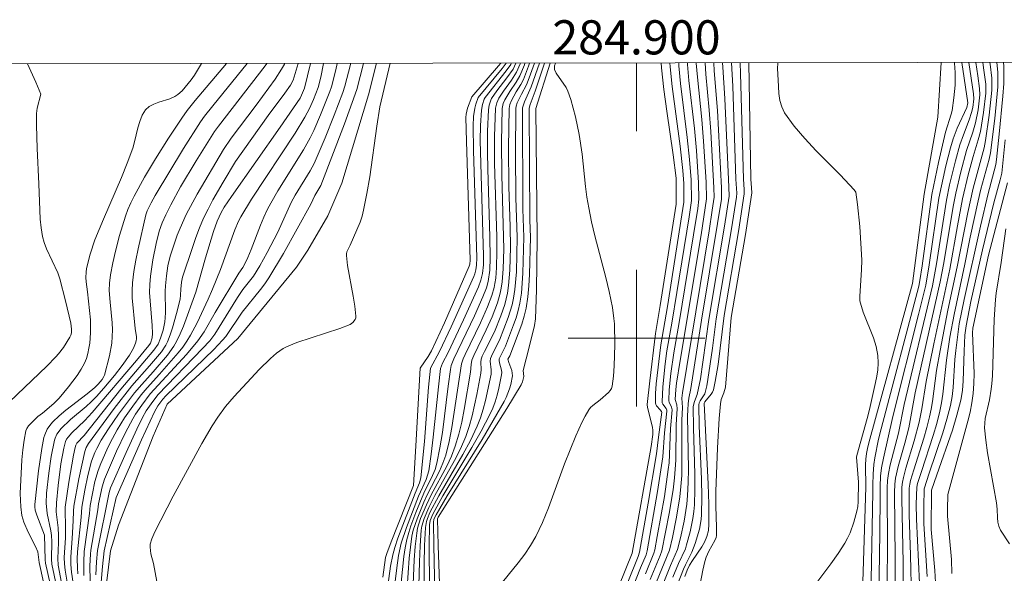
# Model space of a CAD drawing. Units: metres. Extents: x 284560 to 285076, y 1669356 to 1669921.
# Drawn here: x 284864 to 284922, y 1669886 to 1669919 of the extents above; entities that cross this region are included whole.
import ezdxf
from ezdxf.enums import TextEntityAlignment as Align

# ---------------------------------------------------------------- set-up
doc = ezdxf.new("R2010")
doc.units = ezdxf.units.M
doc.header["$MEASUREMENT"] = 0
doc.layers.add('Articulacao', color=7, linetype='Continuous', lineweight=18)
doc.layers.add('Malha_Coordenadas', color=7, linetype='Continuous', lineweight=15)
doc.layers.add('Curvas_Intermediarias', color=7, linetype='Continuous', lineweight=9, true_color=0x783c14)
doc.layers.add('Curvas_Mestras', color=7, linetype='Continuous', lineweight=20, true_color=0x783c14)
doc.styles.add('Arial', font='arial.ttf', dxfattribs={"height": 1.5})

msp = doc.modelspace()

# ---------------------------------------------------------------- linework, layer by layer
at = {"layer": 'Articulacao', "flags": 128}
msp.add_lwpolyline([(284576.211, 1669915.668), (285058.205, 1669916.332), (285058.957, 1669362.064), (284576.987, 1669361.399), (284576.211, 1669915.668)], close=True, dxfattribs=at)
at = {"layer": 'Curvas_Intermediarias', "flags": 128}
for points, elevation in [([(284863.317, 1669896.276), (284865.5, 1669898.361), (284866.026, 1669898.899), (284866.183, 1669899.076), (284866.471, 1669899.453), (284866.853, 1669900.05), (284866.907, 1669900.174), (284866.938, 1669900.31), (284866.951, 1669900.53), (284866.91, 1669900.867), (284866.602, 1669902.177), (284866.272, 1669903.471), (284866.152, 1669903.825), (284865.493, 1669905.234), (284865.355, 1669905.593), (284865.254, 1669905.96), (284865.169, 1669906.462), (284865.117, 1669906.973), (284865.089, 1669907.489), (284865.045, 1669909.044), (284864.945, 1669911.104), (284864.906, 1669912.477), (284864.903, 1669913.161), (284864.937, 1669913.464), (284865.146, 1669914.294), (284864.864, 1669914.998), (284864.377, 1669916.065)], 203), ([(284874.555, 1669916.079), (284874.134, 1669915.399), (284873.953, 1669915.135), (284873.419, 1669914.481), (284873.175, 1669914.266), (284872.987, 1669914.146), (284872.693, 1669914.021), (284872.062, 1669913.816), (284871.763, 1669913.701), (284871.497, 1669913.556), (284871.283, 1669913.362), (284871.087, 1669913.052), (284870.942, 1669912.695), (284870.832, 1669912.308), (284870.642, 1669911.503), (284870.526, 1669911.117), (284870.209, 1669910.253), (284869.871, 1669909.397), (284868.818, 1669906.971), (284868.318, 1669905.75), (284868.045, 1669904.919), (284867.831, 1669904.072), (284867.797, 1669903.863), (284867.785, 1669903.543), (284867.8, 1669903.293), (284867.884, 1669902.715), (284868.051, 1669901.063), (284868.068, 1669900.688), (284868.063, 1669900.313), (284868.014, 1669899.707), (284867.97, 1669899.403), (284867.906, 1669899.105), (284867.82, 1669898.816), (284867.707, 1669898.542), (284867.509, 1669898.176), (284867.282, 1669897.821), (284866.766, 1669897.139), (284866.22, 1669896.484), (284865.918, 1669896.175), (284865.252, 1669895.615), (284864.975, 1669895.403), (284864.546, 1669894.987), (284864.432, 1669894.857), (284864.341, 1669894.717), (284864.283, 1669894.564), (284864.176, 1669894.015), (284864.098, 1669893.452), (284864.044, 1669892.879), (284863.943, 1669890.894), (284863.975, 1669890.126), (284864.039, 1669889.62), (284864.149, 1669889.226), (284864.412, 1669888.634), (284864.848, 1669887.803), (284864.97, 1669887.49), (284865.05, 1669886.851), (284865.307, 1669885.713)], 202), ([(284866.304, 1669882.939), (284865.422, 1669886.828), (284865.403, 1669887.008), (284865.361, 1669888.462), (284864.921, 1669889.633), (284864.827, 1669889.92), (284864.795, 1669890.118), (284864.798, 1669890.251), (284865.019, 1669892.225), (284865.211, 1669893.532), (284865.336, 1669894.175), (284865.383, 1669894.344), (284865.527, 1669894.67), (284865.729, 1669894.965), (284865.848, 1669895.094), (284866.225, 1669895.444), (284866.623, 1669895.776), (284867.863, 1669896.735), (284868.32, 1669897.107), (284868.512, 1669897.303), (284868.742, 1669897.585), (284868.846, 1669897.751), (284868.88, 1669897.84), (284869.167, 1669898.955), (284869.299, 1669899.713), (284869.335, 1669900.092), (284869.343, 1669900.493), (284869.324, 1669900.895), (284869.202, 1669902.107), (284869.16, 1669902.795), (284869.165, 1669903.22), (284869.237, 1669903.708), (284869.373, 1669904.401), (284869.53, 1669905.09), (284869.76, 1669906.006), (284869.923, 1669906.575), (284870.105, 1669907.137), (284870.252, 1669907.536), (284870.419, 1669907.928), (284870.606, 1669908.311), (284871.22, 1669909.417), (284871.87, 1669910.504), (284872.622, 1669911.706), (284873.401, 1669912.891), (284873.723, 1669913.332), (284874.184, 1669913.908), (284876.012, 1669916.081)], 201), ([(284878.373, 1669916.084), (284878.274, 1669915.946), (284875.546, 1669912.414), (284875.322, 1669912.095), (284874.234, 1669910.373), (284873.324, 1669908.853), (284872.751, 1669907.812), (284872.461, 1669907.225), (284872.25, 1669906.751), (284872.074, 1669906.265), (284871.894, 1669905.545), (284871.697, 1669904.591), (284871.56, 1669903.628), (284871.522, 1669903.146), (284871.515, 1669902.668), (284871.54, 1669902.189), (284871.672, 1669900.747), (284871.695, 1669900.268), (284871.664, 1669900.01), (284871.563, 1669899.713), (284871.469, 1669899.577), (284870.74, 1669898.699), (284868.163, 1669895.653), (284867.725, 1669895.178), (284866.971, 1669894.456), (284866.745, 1669894.208), (284866.658, 1669894.078), (284866.592, 1669893.937), (284866.501, 1669893.563), (284866.332, 1669892.647), (284866.157, 1669891.363), (284866.066, 1669890.355), (284866.054, 1669889.833), (284866.157, 1669888.899), (284866.187, 1669888.446), (284866.188, 1669888.034), (284866.149, 1669887.103), (284866.175, 1669886.711), (284866.774, 1669883.49)], 199), ([(284867.029, 1669883.726), (284866.58, 1669886.408), (284866.539, 1669886.779), (284866.526, 1669887.151), (284866.593, 1669888.297), (284866.595, 1669889.096), (284866.568, 1669889.761), (284866.581, 1669890.091), (284866.794, 1669891.558), (284867.065, 1669893.137), (284867.159, 1669893.596), (284867.196, 1669893.735), (284867.268, 1669893.853), (284867.678, 1669894.302), (284869.825, 1669897.01), (284871.766, 1669899.295), (284872.016, 1669899.647), (284872.162, 1669900), (284872.302, 1669900.47), (284872.4, 1669900.951), (284872.432, 1669901.191), (284872.453, 1669901.501), (284872.426, 1669902.751), (284872.439, 1669903.062), (284872.497, 1669903.648), (284872.586, 1669904.232), (284872.722, 1669904.803), (284872.849, 1669905.216), (284873.138, 1669906.037), (284873.3, 1669906.441), (284873.66, 1669907.231), (284874.296, 1669908.423), (284875.845, 1669911.042), (284876.283, 1669911.71), (284877.747, 1669913.648), (284878.856, 1669915.174), (284879.239, 1669915.744), (284879.411, 1669916.038), (284879.434, 1669916.085)], 198), ([(284867.242, 1669884.358), (284866.951, 1669886.3), (284866.913, 1669886.749), (284866.905, 1669887.199), (284866.993, 1669888.263), (284867.049, 1669889.302), (284867.057, 1669889.875), (284867.083, 1669890.159), (284867.374, 1669891.766), (284867.719, 1669893.36), (284867.811, 1669893.601), (284867.949, 1669893.823), (284869.452, 1669895.888), (284870.476, 1669897.201), (284871.508, 1669898.369), (284872.205, 1669899.204), (284872.467, 1669899.584), (284872.57, 1669899.787), (284872.726, 1669900.186), (284872.862, 1669900.595), (284873.093, 1669901.434), (284873.299, 1669902.277), (284873.333, 1669902.508), (284873.347, 1669902.861), (284873.389, 1669903.278), (284873.449, 1669903.571), (284874.017, 1669905.314), (284874.22, 1669905.89), (284874.438, 1669906.459), (284874.677, 1669907.018), (284874.937, 1669907.561), (284875.219, 1669908.095), (284875.823, 1669909.143), (284876.545, 1669910.346), (284878.46, 1669913.03), (284879.435, 1669914.344), (284879.753, 1669914.807), (284879.92, 1669915.115), (284880.212, 1669916.087)], 197), ([(284880.936, 1669916.088), (284880.586, 1669914.63), (284880.413, 1669914.223), (284880.318, 1669914.057), (284879.935, 1669913.484), (284879.155, 1669912.347), (284876.308, 1669908.299), (284875.887, 1669907.668), (284875.701, 1669907.35), (284875.467, 1669906.853), (284875.254, 1669906.249), (284874.794, 1669904.711), (284874.221, 1669902.691), (284873.506, 1669900.708), (284873.313, 1669900.248), (284873.097, 1669899.801), (284872.937, 1669899.526), (284872.556, 1669899.01), (284871.717, 1669898.021), (284871.052, 1669897.293), (284870.63, 1669896.792), (284869.693, 1669895.54), (284869.102, 1669894.683), (284868.681, 1669894.016), (284868.425, 1669893.54), (284868.312, 1669893.295), (284868.124, 1669892.792), (284867.901, 1669891.949), (284867.727, 1669891.088), (284867.553, 1669890.108), (284867.517, 1669889.514), (284867.305, 1669887.49), (284867.284, 1669887.073), (284867.292, 1669886.545), (284867.316, 1669886.195)], 196), ([(284868.031, 1669885.78), (284868.027, 1669886.668), (284868.058, 1669887.346), (284868.085, 1669887.581), (284868.491, 1669889.954), (284868.532, 1669890.291), (284868.737, 1669891.286), (284868.877, 1669891.735), (284869.102, 1669892.289), (284869.583, 1669893.388), (284870.104, 1669894.47), (284870.532, 1669895.276), (284870.697, 1669895.545), (284871.053, 1669896.067), (284871.558, 1669896.736), (284873.673, 1669899.036), (284874.337, 1669899.833), (284874.701, 1669900.372), (284875.352, 1669901.508), (284876.733, 1669903.813), (284876.964, 1669904.14), (284877.121, 1669904.427), (284877.26, 1669904.723), (284877.452, 1669905.193), (284878.003, 1669906.618), (284878.199, 1669907.087), (284878.411, 1669907.547), (284878.602, 1669907.912), (284879.024, 1669908.622), (284880.527, 1669911.026), (284880.911, 1669911.722), (284881.125, 1669912.165), (284881.519, 1669913.07), (284882.064, 1669914.445), (284882.151, 1669914.71), (284882.414, 1669915.713), (284882.482, 1669916.09)], 194), ([(284868.368, 1669886.142), (284868.409, 1669886.895), (284868.468, 1669887.567), (284869.149, 1669890.969), (284869.236, 1669891.233), (284870.137, 1669893.307), (284870.772, 1669894.675), (284871.102, 1669895.352), (284871.318, 1669895.738), (284871.696, 1669896.288), (284872.017, 1669896.694), (284874.616, 1669899.384), (284875.034, 1669899.851), (284875.324, 1669900.234), (284876.661, 1669902.377), (284876.979, 1669902.84), (284877.593, 1669903.632), (284877.96, 1669904.225), (284878.396, 1669905.011), (284879.015, 1669906.209), (284879.799, 1669907.949), (284880.034, 1669908.367), (284880.907, 1669909.8), (284881.138, 1669910.217), (284881.79, 1669911.737), (284882.312, 1669913.055), (284882.813, 1669914.38), (284882.931, 1669914.751), (284883.265, 1669916.018), (284883.276, 1669916.091)], 193), ([(284868.684, 1669885.709), (284868.755, 1669886.622), (284868.852, 1669887.552), (284869.557, 1669890.66), (284871.047, 1669894.05), (284871.802, 1669895.692), (284871.998, 1669896.035), (284872.283, 1669896.427), (284872.464, 1669896.625), (284875.266, 1669899.342), (284875.788, 1669899.871), (284875.982, 1669900.1), (284876.928, 1669901.526), (284878, 1669902.851), (284878.257, 1669903.189), (284878.496, 1669903.539), (284879.343, 1669904.951), (284880.94, 1669907.84), (284881.187, 1669908.351), (284881.53, 1669908.938), (284882.922, 1669912.558), (284883.64, 1669914.552), (284884.04, 1669916.092)], 192), ([(284884.801, 1669916.093), (284884.323, 1669914.249), (284882.767, 1669909.072), (284881.935, 1669907.156), (284880.777, 1669905.15), (284880.111, 1669904.149), (284876.679, 1669899.971), (284872.549, 1669896.139), (284871.732, 1669894.263), (284869.702, 1669889.055), (284869.238, 1669887.553), (284868.992, 1669885.624)], 191), ([(284892.059, 1669916.103), (284891.928, 1669915.942), (284890.363, 1669914.139), (284890.111, 1669913.461), (284890.032, 1669913.125), (284890.021, 1669912.918), (284890.056, 1669911.527), (284890.268, 1669904.569), (284890.25, 1669904.335), (284890.208, 1669904.205), (284888.763, 1669900.896), (284888.007, 1669899.26), (284887.813, 1669898.927), (284887.341, 1669898.247), (284887.102, 1669893.698), (284886.961, 1669891.379), (284885.654, 1669888.067), (284885.389, 1669887.379), (284885.32, 1669887.152), (284885.154, 1669885.997)], 189), ([(284885.457, 1669885.485), (284885.614, 1669886.638), (284885.742, 1669887.309), (284885.865, 1669887.746), (284886.048, 1669888.281), (284887.062, 1669890.924), (284887.316, 1669891.516), (284887.394, 1669891.822), (284887.601, 1669893.938), (284887.84, 1669897.128), (284887.941, 1669898.244), (284888.473, 1669899.209), (284889.156, 1669900.668), (284890.481, 1669903.604), (284890.54, 1669903.757), (284890.605, 1669903.993), (284890.647, 1669904.279), (284890.662, 1669904.696), (284890.47, 1669910.984), (284890.442, 1669912.425), (284890.472, 1669912.977), (284890.541, 1669913.461), (284890.606, 1669913.7), (284890.746, 1669914.098), (284892.152, 1669915.797), (284892.386, 1669916.103)], 188), ([(284885.777, 1669884.952), (284885.974, 1669886.541), (284886.082, 1669887.273), (284886.24, 1669887.992), (284886.538, 1669888.917), (284887.241, 1669890.738), (284887.69, 1669891.726), (284887.782, 1669891.978), (284887.845, 1669892.237), (284887.995, 1669893.212), (284888.116, 1669894.193), (284888.41, 1669897.156), (284888.536, 1669898.23), (284888.654, 1669898.527), (284888.975, 1669899.155), (284889.877, 1669901.076), (284890.752, 1669903.007), (284890.893, 1669903.389), (284890.986, 1669903.784), (284891.044, 1669904.301), (284891.055, 1669904.822), (284890.864, 1669911.565), (284890.875, 1669912.461), (284890.936, 1669913.352), (284890.999, 1669913.675), (284891.1, 1669913.989), (284891.156, 1669914.099), (284892.378, 1669915.648), (284892.641, 1669916.03), (284892.67, 1669916.104)], 187), ([(284885.864, 1669882.07), (284886.399, 1669887.208), (284886.473, 1669887.71), (284886.569, 1669888.207), (284886.674, 1669888.608), (284886.8, 1669889.005), (284887.095, 1669889.787), (284887.561, 1669890.917), (284888.076, 1669891.959), (284888.219, 1669892.314), (284888.326, 1669892.68), (284888.505, 1669893.569), (284888.648, 1669894.467), (284888.987, 1669897.189), (284889.12, 1669898.154), (284889.169, 1669898.394), (284889.325, 1669898.779), (284890.522, 1669901.303), (284891.021, 1669902.413), (284891.219, 1669902.945), (284891.317, 1669903.311), (284891.414, 1669903.976), (284891.448, 1669904.705), (284891.431, 1669905.939), (284891.302, 1669909.901), (284891.283, 1669910.892), (284891.29, 1669912.129), (284891.344, 1669913.364), (284891.39, 1669913.65), (284891.475, 1669913.927), (284891.523, 1669914.029), (284891.839, 1669914.476), (284892.424, 1669915.236), (284892.779, 1669915.76), (284892.94, 1669916.104)], 186), ([(284886.901, 1669884.648), (284887.003, 1669887.019), (284887.059, 1669887.804), (284887.145, 1669888.583), (284887.198, 1669888.869), (284887.371, 1669889.428), (284887.716, 1669890.24), (284887.992, 1669890.815), (284888.903, 1669892.506), (284889.176, 1669893.08), (284889.403, 1669893.67), (284889.611, 1669894.371), (284889.779, 1669895.086), (284889.921, 1669895.811), (284890.299, 1669897.997), (284890.325, 1669898.46), (284890.372, 1669898.701), (284890.48, 1669898.992), (284891.213, 1669900.483), (284891.555, 1669901.239), (284891.866, 1669902.066), (284892.026, 1669902.632), (284892.084, 1669902.918), (284892.139, 1669903.293), (284892.205, 1669904.054), (284892.233, 1669905.201), (284892.209, 1669906.651), (284892.117, 1669909.551), (284892.113, 1669911.47), (284892.149, 1669913.457), (284892.206, 1669913.735), (284892.3, 1669913.958), (284892.594, 1669914.443), (284892.965, 1669914.986), (284893.179, 1669915.364), (284893.441, 1669915.996), (284893.473, 1669916.105)], 184), ([(284893.746, 1669916.105), (284893.69, 1669915.921), (284893.391, 1669915.154), (284893.237, 1669914.855), (284892.966, 1669914.423), (284892.688, 1669913.921), (284892.588, 1669913.684), (284892.544, 1669913.456), (284892.523, 1669911.142), (284892.533, 1669908.885), (284892.611, 1669906.513), (284892.625, 1669905.327), (284892.59, 1669903.971), (284892.515, 1669903.073), (284892.45, 1669902.629), (284892.38, 1669902.293), (284892.291, 1669901.961), (284892.069, 1669901.304), (284891.692, 1669900.367), (284891.118, 1669899.226), (284890.982, 1669898.938), (284890.922, 1669898.772), (284890.891, 1669898.599), (284890.911, 1669898.163), (284890.897, 1669897.948), (284890.658, 1669896.693), (284890.389, 1669895.441), (284890.219, 1669894.828), (284890.013, 1669894.23), (284889.707, 1669893.52), (284889.356, 1669892.827), (284888.213, 1669890.782), (284887.861, 1669890.088), (284887.575, 1669889.437), (284887.442, 1669888.985), (284887.407, 1669888.754), (284887.337, 1669887.831), (284887.298, 1669886.902), (284887.236, 1669884.103)], 183), ([(284894.032, 1669916.106), (284893.726, 1669915.236), (284893.564, 1669914.825), (284893.277, 1669914.296), (284893.029, 1669913.78), (284892.959, 1669913.589), (284892.939, 1669913.454), (284892.931, 1669910.815), (284892.946, 1669908.221), (284893.019, 1669905.914), (284892.974, 1669903.889), (284892.891, 1669902.852), (284892.816, 1669902.341), (284892.734, 1669901.956), (284892.502, 1669901.2), (284891.99, 1669899.881), (284891.579, 1669899.085), (284891.456, 1669898.807), (284891.434, 1669898.645), (284891.506, 1669898.146), (284891.501, 1669897.899), (284891.174, 1669896.348), (284891.037, 1669895.835), (284890.875, 1669895.333), (284890.682, 1669894.845), (284890.284, 1669894.008), (284889.844, 1669893.189), (284888.442, 1669890.761), (284887.921, 1669889.779), (284887.776, 1669889.443), (284887.719, 1669889.27), (284887.656, 1669888.917), (284887.609, 1669887.848), (284887.589, 1669886.774), (284887.574, 1669883.543)], 182), ([(284887.918, 1669882.967), (284887.877, 1669887.857), (284887.897, 1669889.075), (284887.936, 1669889.325), (284888.079, 1669889.684), (284888.681, 1669890.755), (284890.378, 1669893.598), (284890.919, 1669894.556), (284891.426, 1669895.529), (284891.591, 1669895.896), (284891.732, 1669896.277), (284891.853, 1669896.667), (284891.954, 1669897.062), (284892.112, 1669897.85), (284892.12, 1669897.988), (284892.103, 1669898.128), (284891.992, 1669898.551), (284891.965, 1669898.691), (284891.97, 1669898.785), (284892.334, 1669899.522), (284892.816, 1669900.773), (284892.962, 1669901.195), (284893.087, 1669901.621), (284893.182, 1669902.052), (284893.267, 1669902.631), (284893.323, 1669903.216), (284893.357, 1669903.806), (284893.411, 1669905.909), (284893.358, 1669907.559), (284893.336, 1669913.485), (284893.365, 1669913.611), (284893.458, 1669913.847), (284893.841, 1669914.708), (284894.325, 1669916.106)], 181), ([(284888.614, 1669881.773), (284888.404, 1669887.857), (284888.364, 1669889.426), (284888.406, 1669889.518), (284889.205, 1669890.793), (284892.421, 1669895.887), (284893.259, 1669897.257), (284893.338, 1669897.448), (284893.414, 1669897.745), (284893.379, 1669898.107), (284893.541, 1669898.796), (284893.902, 1669900.173), (284894.027, 1669900.746), (284894.086, 1669901.132), (284894.153, 1669902.825), (284894.187, 1669905.83), (284894.121, 1669913.45), (284894.949, 1669916.107)], 179), ([(284895.266, 1669916.107), (284895.213, 1669915.954), (284895.198, 1669915.839), (284895.213, 1669915.729), (284895.308, 1669915.513), (284895.89, 1669914.684), (284895.994, 1669914.46), (284896.157, 1669913.965), (284896.427, 1669912.951), (284896.643, 1669911.919), (284896.833, 1669910.777), (284897.027, 1669908.883), (284897.103, 1669908.254), (284897.205, 1669907.629), (284897.378, 1669906.809), (284897.574, 1669905.993), (284898.206, 1669903.552), (284898.399, 1669902.735), (284898.597, 1669901.787), (284898.686, 1669901.15), (284898.707, 1669900.83), (284898.733, 1669899.606), (284898.705, 1669898.379), (284898.658, 1669897.777), (284898.582, 1669897.189), (284898.539, 1669897.055), (284898.462, 1669896.934), (284898.361, 1669896.822), (284897.886, 1669896.388), (284897.45, 1669896.054), (284897.321, 1669895.931), (284897.213, 1669895.792), (284897.003, 1669895.432), (284896.811, 1669895.058), (284896.463, 1669894.285), (284895.8, 1669892.648), (284894.854, 1669890.055), (284894.506, 1669889.21), (284894.113, 1669888.389), (284893.807, 1669887.856), (284893.462, 1669887.343), (284893.089, 1669886.846), (284891.915, 1669885.394)], 178), ([(284901.447, 1669916.116), (284901.466, 1669915.824), (284901.601, 1669914.554), (284901.77, 1669913.283), (284902.14, 1669910.742), (284902.319, 1669909.361), (284902.322, 1669907.839), (284901.395, 1669901.913), (284901.124, 1669900.27), (284900.775, 1669897.501), (284900.625, 1669896.117), (284900.643, 1669895.939), (284900.938, 1669894.786), (284900.968, 1669894.59), (284900.965, 1669894.363), (284900.853, 1669893.657), (284899.744, 1669887.401), (284897.777, 1669882.533)], 177), ([(284901.959, 1669916.117), (284901.974, 1669915.889), (284902.09, 1669914.728), (284902.551, 1669911.245), (284902.721, 1669909.808), (284902.765, 1669909.046), (284902.769, 1669907.953), (284902.663, 1669907.215), (284901.81, 1669901.846), (284901.431, 1669899.603), (284901.162, 1669897.324), (284901.124, 1669896.759), (284901.112, 1669896.203), (284901.13, 1669896.113), (284901.178, 1669896.031), (284901.394, 1669895.804), (284901.471, 1669895.706), (284901.485, 1669895.663), (284901.286, 1669894.192), (284901.177, 1669893.221), (284900.691, 1669890.342), (284900.183, 1669887.468), (284900.097, 1669887.213), (284898.28, 1669882.695)], 176), ([(284900.523, 1669886.202), (284901.015, 1669887.398), (284901.071, 1669887.603), (284901.219, 1669888.382), (284901.633, 1669890.728), (284901.864, 1669892.298), (284901.905, 1669892.696), (284901.993, 1669894.702), (284902.085, 1669895.794), (284902.051, 1669895.961), (284901.998, 1669896.092), (284901.913, 1669896.238), (284901.887, 1669896.341), (284901.916, 1669896.975), (284902.014, 1669897.933), (284902.194, 1669899.142), (284902.508, 1669900.921), (284903.346, 1669906.054), (284903.588, 1669907.594), (284903.657, 1669908.129), (284903.639, 1669909.104), (284903.515, 1669910.997), (284903.391, 1669912.279), (284903.072, 1669915.087), (284902.99, 1669916.023), (284902.984, 1669916.118)], 174), ([(284903.497, 1669916.119), (284903.498, 1669916.093), (284903.565, 1669915.273), (284903.819, 1669912.812), (284903.928, 1669911.539), (284904.076, 1669909.133), (284904.098, 1669908.163), (284903.778, 1669906.054), (284902.551, 1669898.697), (284902.347, 1669897.37), (284902.308, 1669896.986), (284902.275, 1669896.41), (284902.357, 1669896.099), (284902.389, 1669895.861), (284902.331, 1669894.946), (284902.295, 1669892.851), (284902.271, 1669892.329), (284902.226, 1669891.809), (284902.14, 1669891.116), (284901.921, 1669889.733), (284901.49, 1669887.539), (284901.396, 1669887.279), (284900.81, 1669885.862)], 173), ([(284904.019, 1669916.119), (284904.059, 1669915.464), (284904.255, 1669913.358), (284904.349, 1669912.093), (284904.532, 1669908.802), (284904.542, 1669908.246), (284904.438, 1669907.485), (284904.247, 1669906.276), (284902.686, 1669896.8), (284902.663, 1669896.478), (284902.696, 1669895.928), (284902.663, 1669895.186), (284902.665, 1669892.593), (284902.646, 1669891.947), (284902.603, 1669891.303), (284902.537, 1669890.706), (284902.348, 1669889.514), (284902.111, 1669888.33), (284901.939, 1669887.579), (284901.182, 1669885.732)], 172), ([(284901.489, 1669885.425), (284901.992, 1669886.685), (284902.397, 1669887.62), (284902.571, 1669888.302), (284902.785, 1669889.287), (284902.944, 1669890.281), (284902.992, 1669890.779), (284903.03, 1669891.55), (284903.039, 1669892.323), (284902.992, 1669895.423), (284903, 1669895.806), (284903.026, 1669896.154), (284903.072, 1669896.486), (284903.185, 1669897.052), (284903.802, 1669901.047), (284904.751, 1669906.717), (284904.97, 1669908.146), (284904.984, 1669908.33), (284904.975, 1669908.799), (284904.74, 1669913.335), (284904.556, 1669915.661), (284904.53, 1669916.12)], 171), ([(284902.363, 1669885.467), (284902.75, 1669886.474), (284902.862, 1669886.724), (284903.235, 1669887.461), (284903.445, 1669887.965), (284903.691, 1669888.81), (284903.792, 1669889.387), (284903.811, 1669889.677), (284903.821, 1669890.71), (284903.803, 1669891.745), (284903.679, 1669894.857), (284903.645, 1669896.098), (284903.669, 1669896.203), (284903.729, 1669896.327), (284903.998, 1669896.746), (284904.112, 1669897.201), (284904.182, 1669897.568), (284904.452, 1669899.403), (284904.667, 1669901.131), (284905.563, 1669906.395), (284905.853, 1669908.257), (284905.868, 1669908.496), (284905.818, 1669909.301), (284905.63, 1669914.75), (284905.56, 1669916.121)], 169), ([(284902.831, 1669886.036), (284902.97, 1669886.413), (284903.111, 1669886.697), (284903.281, 1669886.97), (284903.832, 1669887.768), (284903.984, 1669888.047), (284904.119, 1669888.383), (284904.209, 1669888.738), (284904.242, 1669889.098), (284904.226, 1669890.267), (284904.189, 1669891.438), (284903.968, 1669896.195), (284904.001, 1669896.269), (284904.375, 1669896.718), (284904.449, 1669896.837), (284904.499, 1669896.967), (284904.61, 1669897.456), (284904.772, 1669898.459), (284905.123, 1669901.326), (284905.969, 1669906.235), (284906.307, 1669908.445), (284906.303, 1669908.713), (284906.256, 1669909.308), (284906.096, 1669915.49), (284906.07, 1669916.122)], 168), ([(284903.597, 1669884.864), (284903.886, 1669886.412), (284904.004, 1669886.922), (284904.086, 1669887.17), (284904.238, 1669887.532), (284904.592, 1669888.14), (284904.658, 1669888.315), (284904.683, 1669888.437), (284904.687, 1669888.916), (284904.645, 1669890.173), (284904.641, 1669891.011), (284904.737, 1669893.585), (284904.84, 1669895.298), (284904.908, 1669896.152), (284904.965, 1669896.413), (284905.112, 1669896.794), (284905.211, 1669897.124), (284905.533, 1669901.216), (284906.376, 1669906.076), (284906.563, 1669907.222), (284906.749, 1669908.514), (284906.739, 1669908.808), (284906.694, 1669909.314), (284906.574, 1669916.123)], 167), ([(284910.492, 1669885.605), (284911.377, 1669886.786), (284911.802, 1669887.385), (284912.194, 1669888.002), (284912.353, 1669888.293), (284912.495, 1669888.596), (284912.728, 1669889.225), (284912.901, 1669889.868), (284912.948, 1669890.139), (284912.973, 1669890.416), (284912.995, 1669891.559), (284912.881, 1669893.024), (284912.886, 1669893.133), (284913.498, 1669895.301), (284913.634, 1669895.825), (284913.954, 1669897.23), (284914.046, 1669897.674), (284914.114, 1669898.116), (284914.145, 1669898.555), (284914.126, 1669898.988), (284914.028, 1669899.503), (284913.869, 1669900.012), (284913.266, 1669901.528), (284913.104, 1669902.039), (284913.078, 1669902.175), (284913.068, 1669902.456), (284913.176, 1669904.005), (284913.185, 1669904.566), (284913.062, 1669906.532), (284912.93, 1669907.835), (284912.826, 1669908.549), (284912.743, 1669908.675), (284911.913, 1669909.564), (284910.523, 1669910.971), (284909.85, 1669911.684), (284909.224, 1669912.421), (284908.671, 1669913.192), (284908.5, 1669913.538), (284908.393, 1669913.919), (284908.334, 1669914.322), (284908.306, 1669914.737), (284908.261, 1669915.818), (284908.27, 1669916.08), (284908.275, 1669916.125)], 166), ([(284913.709, 1669884.815), (284913.839, 1669891.005), (284913.83, 1669891.4), (284913.844, 1669892.036), (284913.883, 1669892.591), (284913.943, 1669892.989), (284914.169, 1669894.086), (284914.314, 1669894.693), (284916.516, 1669903.039), (284916.584, 1669903.379), (284916.708, 1669904.233), (284917.281, 1669908.412), (284917.68, 1669910.285), (284918.086, 1669912.057), (284918.421, 1669913.111), (284918.466, 1669913.326), (284918.573, 1669914.064), (284918.642, 1669914.81), (284918.649, 1669915.554), (284918.612, 1669916.095), (284918.607, 1669916.139)], 164), ([(284919.037, 1669916.14), (284919.393, 1669913.788), (284919.326, 1669913.5), (284918.767, 1669912.289), (284918.528, 1669911.67), (284918.375, 1669911.15), (284918.11, 1669910.095), (284917.698, 1669908.199), (284917.132, 1669904.289), (284916.931, 1669903.102), (284916.511, 1669901.384), (284914.997, 1669895.411), (284914.448, 1669892.967), (284914.333, 1669892.396), (284914.278, 1669891.914), (284914.251, 1669891.314), (284914.261, 1669890.738), (284914.239, 1669888.579), (284914.166, 1669883.607)], 163), ([(284919.445, 1669916.141), (284919.726, 1669914.3), (284919.745, 1669914.016), (284919.672, 1669913.515), (284919.608, 1669913.222), (284919.468, 1669912.784), (284919.126, 1669911.914), (284918.921, 1669911.327), (284918.664, 1669910.389), (284918.324, 1669908.968), (284918.135, 1669908.081), (284917.557, 1669904.346), (284917.321, 1669903.053), (284915.665, 1669896.112), (284915.323, 1669894.428), (284914.853, 1669892.579), (284914.743, 1669892.071), (284914.695, 1669891.656), (284914.673, 1669891.227), (284914.683, 1669887.7), (284914.658, 1669884.036)], 162), ([(284919.854, 1669916.141), (284919.975, 1669915.361), (284920.079, 1669914.627), (284920.096, 1669914.244), (284919.987, 1669913.375), (284919.836, 1669912.609), (284919.675, 1669912.064), (284919.314, 1669910.983), (284918.982, 1669909.739), (284918.681, 1669908.487), (284918.526, 1669907.701), (284917.983, 1669904.404), (284917.776, 1669903.303), (284916.315, 1669896.796), (284915.932, 1669894.752), (284915.695, 1669893.841), (284915.313, 1669892.48), (284915.151, 1669891.793), (284915.112, 1669891.443), (284915.097, 1669890.953), (284915.139, 1669887.122), (284915.145, 1669884.458)], 161), ([(284916.101, 1669884.754), (284916.041, 1669887.298), (284915.954, 1669889.669), (284915.949, 1669890.705), (284915.963, 1669891.222), (284915.986, 1669891.444), (284916.035, 1669891.661), (284916.22, 1669892.285), (284916.808, 1669894.148), (284916.989, 1669894.772), (284917.15, 1669895.4), (284917.241, 1669895.844), (284917.313, 1669896.292), (284917.552, 1669898.096), (284917.764, 1669899.276), (284918.222, 1669901.629), (284918.774, 1669904.184), (284919.379, 1669907.362), (284919.692, 1669908.779), (284920.336, 1669911.145), (284920.428, 1669911.574), (284920.637, 1669913.048), (284920.787, 1669914.529), (284920.8, 1669914.875), (284920.787, 1669915.223), (284920.693, 1669916.04), (284920.677, 1669916.142)], 159), ([(284921.077, 1669916.143), (284921.135, 1669915.571), (284921.15, 1669915.144), (284921.136, 1669914.718), (284920.969, 1669912.868), (284920.714, 1669910.842), (284920.634, 1669910.485), (284920.154, 1669908.716), (284919.994, 1669908.044), (284919.534, 1669905.92), (284919.219, 1669904.325), (284918.581, 1669901.387), (284918.341, 1669900.049), (284918.133, 1669898.706), (284917.925, 1669896.709), (284917.855, 1669896.214), (284917.759, 1669895.724), (284917.575, 1669895.01), (284917.365, 1669894.301), (284916.671, 1669892.189), (284916.449, 1669891.482), (284916.403, 1669891.276), (284916.374, 1669890.286), (284916.379, 1669889.401), (284916.562, 1669885.659)], 158), ([(284921.466, 1669916.143), (284921.485, 1669915.921), (284921.5, 1669915.414), (284921.485, 1669914.908), (284921.434, 1669914.165), (284921.23, 1669911.937), (284921.069, 1669910.455), (284921.022, 1669910.171), (284920.835, 1669909.417), (284920.569, 1669908.461), (284920.122, 1669906.553), (284919.173, 1669902.254), (284918.889, 1669900.835), (284918.796, 1669900.216), (284918.682, 1669899.283), (284918.633, 1669898.743), (284918.529, 1669897.114), (284918.466, 1669896.578), (284918.368, 1669896.048), (284918.164, 1669895.248), (284917.924, 1669894.455), (284917.119, 1669892.094), (284916.832, 1669891.181), (284916.805, 1669890.125), (284916.806, 1669889.132), (284917.015, 1669886.034)], 157), ([(284917.506, 1669885.692), (284917.457, 1669886.391), (284917.237, 1669888.799), (284917.261, 1669891.087), (284917.567, 1669891.999), (284918.486, 1669894.609), (284918.753, 1669895.486), (284918.977, 1669896.372), (284919.073, 1669896.935), (284919.125, 1669897.507), (284919.166, 1669899.245), (284919.222, 1669900.181), (284919.282, 1669900.718), (284919.569, 1669902.136), (284920.244, 1669905.169), (284920.918, 1669907.926), (284921.278, 1669909.265), (284921.371, 1669909.67), (284921.565, 1669911.614)], 156), ([(284921.608, 1669906.394), (284921.344, 1669904.422), (284921.048, 1669902.627), (284921.009, 1669902.266), (284920.935, 1669901.085), (284920.826, 1669897.798), (284920.798, 1669897.34), (284920.76, 1669897.019), (284920.653, 1669896.378), (284920.409, 1669895.293), (284920.375, 1669895.021), (284920.373, 1669894.75), (284920.443, 1669894.017), (284920.546, 1669893.285), (284921.062, 1669890.353), (284921.097, 1669889.99), (284921.121, 1669889.473), (284921.148, 1669889.221), (284921.205, 1669888.982), (284921.306, 1669888.761), (284921.83, 1669887.96)], 154)]:
    msp.add_lwpolyline(points, dxfattribs=dict(at, elevation=elevation))
at = {"layer": 'Curvas_Mestras', "flags": 128}
for points, elevation in [([(284866.416, 1669883.823), (284865.799, 1669886.769), (284865.775, 1669887.055), (284865.788, 1669888.097), (284865.778, 1669888.44), (284865.739, 1669888.709), (284865.514, 1669889.736), (284865.463, 1669890.333), (284865.481, 1669890.922), (284865.618, 1669892.09), (284865.764, 1669893.062), (284865.953, 1669894.019), (284865.988, 1669894.14), (284866.094, 1669894.373), (284866.162, 1669894.483), (284866.321, 1669894.68), (284866.896, 1669895.225), (284867.806, 1669896.004), (284868.1, 1669896.274), (284868.408, 1669896.583), (284868.847, 1669897.07), (284869.455, 1669897.813), (284869.91, 1669898.399), (284870.339, 1669899.001), (284870.58, 1669899.411), (284870.698, 1669899.702), (284870.737, 1669899.849), (284870.749, 1669899.964), (284870.743, 1669900.081), (284870.665, 1669900.562), (284870.5, 1669902.351), (284870.489, 1669902.796), (284870.511, 1669903.239), (284870.593, 1669903.905), (284870.707, 1669904.57), (284870.843, 1669905.233), (284871.298, 1669907.215), (284871.378, 1669907.455), (284871.601, 1669907.914), (284871.851, 1669908.36), (284873.508, 1669911.096), (284874.491, 1669912.674), (284874.721, 1669912.989), (284875.208, 1669913.607), (284877.228, 1669916.082)], 200), ([(284867.674, 1669886.091), (284867.659, 1669886.895), (284867.688, 1669887.497), (284867.999, 1669889.731), (284868.042, 1669890.199), (284868.32, 1669891.612), (284868.508, 1669892.254), (284868.663, 1669892.662), (284869.014, 1669893.467), (284869.207, 1669893.862), (284869.623, 1669894.635), (284870.057, 1669895.339), (284870.532, 1669896.019), (284871.029, 1669896.683), (284871.374, 1669897.092), (284872.099, 1669897.882), (284873.197, 1669899.148), (284873.454, 1669899.476), (284873.693, 1669899.816), (284873.908, 1669900.164), (284874.292, 1669900.889), (284874.949, 1669902.289), (284875.198, 1669902.858), (284875.666, 1669904.028), (284876.51, 1669906.347), (284876.726, 1669906.853), (284876.853, 1669907.096), (284877.485, 1669908.131), (284880.034, 1669911.995), (284880.604, 1669912.931), (284880.867, 1669913.444), (284881.098, 1669913.975), (284881.369, 1669914.67), (284881.528, 1669915.277), (284881.696, 1669916.089)], 195), ([(284885.586, 1669916.094), (284884.992, 1669913.537), (284884.817, 1669912.421), (284884.394, 1669909.451), (284884.23, 1669908.467), (284884.038, 1669907.49), (284883.946, 1669907.139), (284883.826, 1669906.795), (284883.258, 1669905.444), (284883.063, 1669905.046), (284883.033, 1669904.945), (284883.027, 1669904.841), (284883.097, 1669904.249), (284883.434, 1669902.457), (284883.53, 1669901.866), (284883.586, 1669901.282), (284883.576, 1669901.186), (284883.541, 1669901.091), (284883.412, 1669900.919), (284883.243, 1669900.802), (284882.641, 1669900.562), (284880.133, 1669899.74), (284879.527, 1669899.495), (284879.322, 1669899.388), (284878.943, 1669899.118), (284878.59, 1669898.805), (284877.925, 1669898.164), (284877.451, 1669897.662), (284876.469, 1669896.574), (284875.962, 1669895.989), (284875.499, 1669895.371), (284875.173, 1669894.865), (284874.563, 1669893.822), (284872.896, 1669890.754), (284871.82, 1669888.654), (284871.64, 1669888.239), (284871.548, 1669887.941), (284871.541, 1669887.759), (284871.593, 1669887.37), (284871.74, 1669886.803), (284871.945, 1669885.747)], 190), ([(284893.207, 1669916.104), (284893.197, 1669916.068), (284892.975, 1669915.566), (284892.694, 1669915.113), (284892.218, 1669914.46), (284891.947, 1669914.057), (284891.825, 1669913.786), (284891.752, 1669913.459), (284891.702, 1669911.799), (284891.701, 1669910.22), (284891.83, 1669905.932), (284891.84, 1669905.075), (284891.819, 1669904.136), (284891.764, 1669903.514), (284891.718, 1669903.207), (284891.672, 1669902.971), (284891.543, 1669902.505), (284891.289, 1669901.824), (284890.869, 1669900.892), (284889.978, 1669899.046), (284889.862, 1669898.778), (284889.768, 1669898.502), (284889.201, 1669894.763), (284889.041, 1669893.953), (284888.844, 1669893.155), (284888.682, 1669892.68), (284888.478, 1669892.218), (284887.775, 1669890.86), (284887.565, 1669890.398), (284887.161, 1669889.415), (284886.944, 1669888.744), (284886.868, 1669888.402), (284886.772, 1669887.765), (284886.705, 1669887.122), (284886.518, 1669884.53)], 185), ([(284894.621, 1669916.106), (284894.08, 1669914.472), (284893.791, 1669913.679), (284893.729, 1669913.471), (284893.769, 1669906.899), (284893.802, 1669905.903), (284893.738, 1669903.722), (284893.703, 1669903.064), (284893.643, 1669902.41), (284893.548, 1669901.763), (284893.44, 1669901.286), (284893.295, 1669900.817), (284892.586, 1669898.967), (284892.483, 1669898.762), (284892.532, 1669898.58), (284892.703, 1669898.11), (284892.736, 1669897.955), (284892.739, 1669897.799), (284892.651, 1669897.288), (284892.577, 1669897.031), (284892.38, 1669896.531), (284892.26, 1669896.295), (284891.626, 1669895.175), (284890.966, 1669894.067), (284888.935, 1669890.764), (284888.274, 1669889.656), (284888.203, 1669889.521), (284888.151, 1669889.377), (284888.131, 1669889.227), (284888.142, 1669887.86), (284888.264, 1669882.377)], 180), ([(284902.472, 1669916.117), (284902.481, 1669915.955), (284902.58, 1669914.905), (284902.968, 1669911.756), (284903.108, 1669910.466), (284903.194, 1669909.263), (284903.214, 1669908.066), (284903.079, 1669907.1), (284902.37, 1669902.678), (284902.077, 1669900.879), (284901.787, 1669899.256), (284901.685, 1669898.487), (284901.539, 1669897.151), (284901.499, 1669896.272), (284901.512, 1669896.201), (284901.544, 1669896.134), (284901.731, 1669895.879), (284901.777, 1669895.78), (284901.784, 1669895.728), (284901.647, 1669894.452), (284901.549, 1669893.047), (284901.239, 1669891.02), (284900.625, 1669887.535), (284900.56, 1669887.318), (284900.237, 1669886.539), (284899.146, 1669883.776)], 175), ([(284905.042, 1669916.121), (284905.054, 1669915.863), (284905.179, 1669914.033), (284905.38, 1669909.295), (284905.414, 1669908.84), (284905.422, 1669908.307), (284905.157, 1669906.556), (284904.235, 1669901.089), (284903.886, 1669898.584), (284903.738, 1669897.623), (284903.56, 1669896.707), (284903.387, 1669896.285), (284903.323, 1669896), (284903.338, 1669894.755), (284903.419, 1669892.04), (284903.422, 1669891.137), (284903.395, 1669890.237), (284903.363, 1669889.841), (284903.307, 1669889.445), (284903.143, 1669888.66), (284902.938, 1669887.888), (284902.865, 1669887.663), (284902.467, 1669886.798), (284902.138, 1669885.994)], 170), ([(284917.833, 1669916.138), (284917.627, 1669912.935), (284916.833, 1669908.437), (284916.15, 1669903.202), (284913.594, 1669893.877), (284913.512, 1669893.541), (284913.457, 1669893.238), (284913.415, 1669892.907), (284913.401, 1669892.585), (284913.417, 1669891.271), (284913.156, 1669882.624)], 165), ([(284915.621, 1669884.422), (284915.599, 1669886.834), (284915.522, 1669890.606), (284915.533, 1669891.274), (284915.56, 1669891.56), (284915.618, 1669891.841), (284915.768, 1669892.381), (284916.251, 1669893.994), (284916.541, 1669895.076), (284916.694, 1669895.866), (284916.945, 1669897.458), (284917.397, 1669899.665), (284918.333, 1669904.043), (284918.777, 1669906.577), (284919.079, 1669908.165), (284919.417, 1669909.563), (284919.707, 1669910.64), (284920.002, 1669911.613), (284920.125, 1669912.105), (284920.31, 1669913.218), (284920.438, 1669914.339), (284920.45, 1669914.607), (284920.438, 1669914.877), (284920.334, 1669915.7), (284920.263, 1669916.142)], 160), ([(284921.712, 1669909.102), (284920.605, 1669904.863), (284919.678, 1669900.589), (284919.665, 1669900.315), (284919.75, 1669897.938), (284919.745, 1669897.346), (284919.705, 1669896.759), (284919.628, 1669896.213), (284919.518, 1669895.671), (284919.385, 1669895.131), (284918.225, 1669890.847), (284918.196, 1669889.962), (284918.204, 1669889.575), (284918.426, 1669887.043), (284918.456, 1669886.224)], 155)]:
    msp.add_lwpolyline(points, dxfattribs=dict(at, elevation=elevation))
at = {"layer": 'Malha_Coordenadas', "flags": 128}
for points in [[(284900, 1669916.114), (284900, 1669912.114)], [(284900, 1669904), (284900, 1669896)], [(284904, 1669900), (284896, 1669900)]]:
    msp.add_lwpolyline(points, dxfattribs=at)

# ---------------------------------------------------------------- texts
at = {"layer": 'Malha_Coordenadas', "style": 'Arial'}
msp.add_text('284.900', height=2, dxfattribs=at).set_placement((284900, 1669916.614), align=Align.CENTER)

doc.saveas('drawing.dxf')
